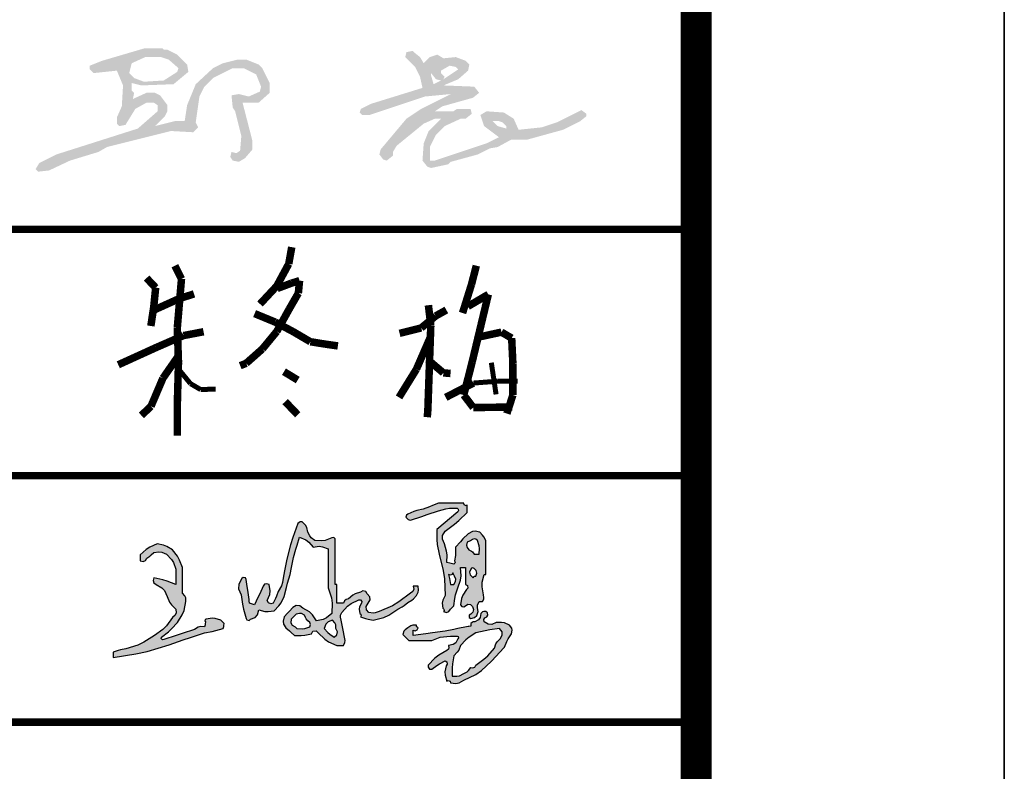
# Model space of a CAD drawing. Extents: x 180125 to 536525, y -127732 to -80678.
# Drawn here: x 533329 to 536525, y -125291 to -122851 of the extents above; entities that cross this region are included whole.
import ezdxf
from ezdxf.enums import TextEntityAlignment as Align

# ---------------------------------------------------------------- set-up
doc = ezdxf.new("R2010")
doc.units = 0
doc.header["$LTSCALE"] = 1000
doc.header["$MEASUREMENT"] = 0
doc.layers.get('0').update_dxf_attribs({"color": 4})
doc.layers.add('PUB_TITLE', color=4, linetype='Continuous')
doc.layers.add('图框', color=4, linetype='Continuous')
doc.layers.add('yichutu', color=7, linetype='Continuous', true_color=0xffffff, plot=False)
doc.styles.add('宋体', font='txt')

# ---------------------------------------------------------------- blocks, each defined once
blk = doc.blocks.new('JHWC-A2')
at = {"layer": 'PUB_TITLE'}
for points, const_width in [([(2500, 1000), (58400, 1000), (58400, 41000), (2500, 41000)], 100), ([(51900, 41000), (58400, 41000), (58400, 1000), (51900, 1000)], 49), ([(51900, 6600), (58400, 6600), (58400, 1000), (51900, 1000)], 24.5)]:
    blk.add_lwpolyline(points, close=True, dxfattribs=dict(at, const_width=const_width))
at = {"layer": 'PUB_TITLE', "const_width": 24.5}
for points in [[(58400, 4200), (51900, 4200)], [(58400, 3400), (51900, 3400)], [(58400, 2600), (51900, 2600)]]:
    blk.add_lwpolyline(points, dxfattribs=at)
at = {"layer": '图框'}
blk.add_lwpolyline([(0, 0), (59400, 0), (59400, 0), (59400, 42000), (0, 42000), (0, 0)], dxfattribs=at)
at = {"color": 2, "style": '宋体', "width": 0.8}
for tag, p in [('会签景观', (1300, 38299.6)), ('会签电气', (1300, 32963.3)), ('会签道路', (2100, 32963.3)), ('会签给排水', (1281.8, 28156.9)), ('会签暖通', (2081.8, 28156.9)), ('会签建筑', (1293.4, 22750.9)), ('会签结构', (2093.4, 22750.9))]:
    blk.add_attdef(tag, text='', height=300, rotation=90, dxfattribs=at).set_placement(p, align=Align.MIDDLE)
for tag, height, p in [('建设单位', 300, (56000, 16300)), ('工程名称', 300, (56000, 14900)), ('图号', 300, (57500, 11400)), ('图名', 350, (55150, 7716.1))]:
    blk.add_attdef(tag, text='', height=height, dxfattribs=at).set_placement(p, align=Align.MIDDLE_CENTER)
for tag, p in [('工程编号', (56000, 13800)), ('子项名称', (56000, 13000)), ('子项编号', (56000, 12200)), ('日期', (54500, 9800.1))]:
    blk.add_attdef(tag, text='', height=300, dxfattribs=at).set_placement(p, align=Align.MIDDLE)
at = {"layer": '图框', "color": 2, "style": '宋体', "width": 0.8}
for tag, p in [('项目负责人', (54900, 39800)), ('专业负责人', (54900, 39000)), ('设计', (54900, 38200)), ('专业', (54500, 11400)), ('阶段', (54500, 10600)), ('修改版次', (57500, 10600)), ('比例', (57500, 9800)), ('审定', (54900, 5400)), ('审核', (54900, 4600)), ('校对', (54900, 3800)), ('项目负责人', (54900, 3000)), ('专业负责人', (54900, 2200)), ('设计', (54900, 1400))]:
    blk.add_attdef(tag, text='', height=300, dxfattribs=at).set_placement(p, align=Align.MIDDLE)
blk = doc.blocks.new('A$C55056394')
at = {"color": 3}
for points, const_width in [([(350.2, 377.4), (344.2, 343.9)], 15), ([(116.4, 340.3), (129.6, 313.9)], 15), ([(344.2, 343.9), (320.2, 299.5)], 15), ([(719.5, 340.3), (709.9, 303.1)], 15), ([(59.7, 315.5), (77.9, 296.3)], 15), ([(129.6, 313.9), (121.2, 215.7)], 15), ([(350.2, 305.5), (365.8, 310.3)], 15), ([(365.8, 310.3), (363.4, 285.2)], 15), ([(77.9, 296.3), (74.1, 258)], 15), ([(320.2, 299.5), (286.7, 263.6)], 15), ([(321.4, 294.7), (350.2, 305.5)], 15), ([(709.9, 303.1), (691.9, 245.6)], 15), ([(76, 252.2), (124.9, 274.3)], 15), ([(124.9, 274.3), (154.7, 283.8)], 15), ([(363.4, 285.2), (345.4, 254)], 15), ([(702.7, 258.8), (743.5, 282.8)], 15), ([(743.5, 282.8), (711.1, 147.4)], 15), ([(74.1, 258), (68.3, 219.6)], 15), ([(345.4, 254), (320.2, 208.5)], 15), ([(623.6, 261.2), (628.4, 220.5)], 15), ([(638, 239.6), (659.5, 251.6)], 15), ([(275.9, 244.4), (316.6, 227.6)], 15), ([(609.2, 215.7), (638, 239.6)], 15), ([(121.2, 215.7), (123.6, 147.4)], 15), ([(316.6, 227.6), (352.6, 208.5)], 15), ([(566, 204.9), (609.2, 215.7)], 15), ([(628.4, 220.5), (622.4, 49.1)], 15), ([(78.9, 176.5), (133.6, 200.4)], 15), ([(133.6, 200.4), (173.8, 208.1)], 15), ([(320.2, 208.5), (291.5, 173.7)], 15), ([(352.6, 208.5), (387.4, 188.1)], 15), ([(627.2, 196.5), (599.6, 133)], 15), ([(725.5, 197.7), (769.8, 207.3)], 15), ([(769.8, 207.3), (790.2, 195.3)], 15), ([(790.2, 195.3), (792.6, 145)], 15), ([(3.1, 142), (78.9, 176.5)], 15), ([(291.5, 173.7), (259.1, 145)], 15), ([(387.4, 188.1), (417.3, 183.3)], 15), ([(417.3, 183.3), (442.5, 179.7)], 15), ([(124.8, 161.7), (92.4, 115)], 15), ([(622.4, 152.2), (653.5, 125.8)], 15), ([(123.6, 147.4), (121.2, 59.9)], 15), ([(259.1, 145), (247.1, 140.2)], 15), ([(599.6, 133), (564.8, 76.7)], 15), ([(711.1, 147.4), (694.3, 81.5)], 15), ([(749.5, 146.2), (759, 82.7)], 10), ([(792.6, 145), (792.6, 81.5)], 15), ([(92.4, 115), (68.5, 58.7)], 15), ([(126, 130.6), (147.6, 104.2)], 10), ([(334.6, 128.2), (362.2, 111.4)], 15), ([(653.5, 125.8), (667.9, 124.6)], 15), ([(147.6, 104.2), (168, 92.3)], 10), ([(658.3, 76.7), (713.5, 105.4)], 15), ([(713.5, 105.4), (761.4, 109)], 10), ([(761.4, 109), (802.2, 109)], 10), ([(168, 92.3), (197.9, 93.5)], 10), ([(694.3, 81.5), (713.5, 56.3)], 15), ([(792.6, 81.5), (780.6, 44.3)], 15), ([(68.5, 58.7), (49.3, 40.7)], 15), ([(121.2, 59.9), (121.2, 0)], 15), ([(337, 68.3), (362.2, 41.9)], 15), ([(713.5, 56.3), (791.4, 57.5)], 15), ([(622.4, 49.1), (621.2, 37.1)], 15)]:
    blk.add_lwpolyline(points, dxfattribs=dict(at, const_width=const_width))
blk = doc.blocks.new('124gfdsssss')
at = {"linetype": 'Continuous'}
h = blk.add_hatch(color=256, dxfattribs=at)
h.paths.add_polyline_path([(1015.3, 143.5), (1040.3, 143.5), (1055.3, 138.5), (1070.3, 123.5), (1070.3, 113.5), (1035.3, 123.5)], flags=16)
h.paths.add_polyline_path([(765.3, 328.5), (765.3, 338.5), (785.3, 313.5), (805.3, 308.5), (775.3, 293.5)], flags=16)
h.paths.add_polyline_path([(840.3, 368.5), (865.3, 363.5), (875.3, 353.5), (815.3, 313.5), (820.3, 323.5), (805.3, 338.5), (805.3, 348.5)], flags=16)
h.paths.add_polyline_path([(-394.7, 403.5), (-329.7, 403.5), (-299.7, 393.5), (-259.7, 358.5), (-264.7, 343.5), (-319.7, 308.5), (-399.7, 303.5), (-439.7, 318.5), (-459.7, 338.5), (-449.7, 378.5)], flags=16)
h.paths.add_polyline_path([(695.3, 423.5), (690.3, 428.5), (665.3, 423.5), (660.3, 403.5), (700.3, 363.5), (720.3, 323.5), (730.3, 278.5), (520.3, 213.5), (480.3, 193.5), (475.3, 178.5), (485.3, 168.5), (515.3, 168.5), (740.3, 243.5), (845.3, 253.5), (725.3, 193.5), (665.3, 153.5), (560.3, 28.5), (555.3, 8.5), (570.3, -11.5), (585.3, -16.5), (610.3, 3.5), (610.3, 18.5), (625.3, 43.5), (735.3, 133.5), (780.3, 153.5), (805.3, 153.5), (755.3, 103.5), (735.3, 53.5), (730.3, -16.5), (750.3, -41.5), (765.3, -46.5), (835.3, -31.5), (845.3, -21.5), (955.3, 8.5), (1005.3, 33.5), (1035.3, 38.5), (1090.3, 68.5), (1155.3, 68.5), (1300.3, 108.5), (1370.3, 143.5), (1395.3, 163.5), (1395.3, 173.5), (1375.3, 188.5), (1275.3, 138.5), (1215.3, 118.5), (1120.3, 108.5), (1100.3, 153.5), (1060.3, 178.5), (990.3, 183.5), (965.3, 168.5), (980.3, 123.5), (1040.3, 78.5), (990.3, 53.5), (780.3, -16.5), (760.3, -16.5), (760.3, 38.5), (785.3, 88.5), (820.3, 123.5), (885.3, 153.5), (905.3, 153.5), (930.3, 173.5), (925.3, 193.5), (870.3, 193.5), (855.3, 183.5), (780.3, 183.5), (810.3, 203.5), (935.3, 238.5), (960.3, 258.5), (940.3, 283.5), (815.3, 288.5), (875.3, 313.5), (915.3, 348.5), (920.3, 373.5), (905.3, 388.5), (865.3, 403.5), (815.3, 398.5), (790.3, 413.5), (760.3, 403.5), (735.3, 378.5), (720.3, 403.5)])
h.paths.add_polyline_path([(-319.7, 433.5), (-324.7, 438.5), (-399.7, 438.5), (-569.7, 388.5), (-619.7, 368.5), (-619.7, 353.5), (-604.7, 338.5), (-509.7, 348.5), (-484.7, 288.5), (-489.7, 203.5), (-509.7, 158.5), (-509.7, 133.5), (-499.7, 123.5), (-474.7, 128.5), (-434.7, 193.5), (-389.7, 218.5), (-359.7, 218.5), (-344.7, 208.5), (-344.7, 183.5), (-424.7, 113.5), (-754.7, 8.5), (-824.7, -26.5), (-839.7, -51.5), (-829.7, -61.5), (-784.7, -56.5), (-699.7, -16.5), (-584.7, 18.5), (-549.7, 38.5), (-289.7, 103.5), (-199.7, 98.5), (-179.7, 118.5), (-189.7, 138.5), (-174.7, 243.5), (-154.7, 283.5), (-119.7, 318.5), (-39.7, 358.5), (5.3, 358.5), (55.3, 333.5), (75.3, 283.5), (70.3, 263.5), (25.3, 243.5), (-14.7, 253.5), (-44.7, 248.5), (-39.7, 198.5), (-29.7, 183.5), (-4.7, 83.5), (-9.7, 23.5), (-24.7, 13.5), (-44.7, 18.5), (-49.7, -1.5), (-39.7, -16.5), (-14.7, -21.5), (10.3, -6.5), (40.3, 28.5), (40.3, 63.5), (0.3, 218.5), (65.3, 218.5), (110.3, 258.5), (110.3, 298.5), (80.3, 358.5), (65.3, 373.5), (15.3, 393.5), (-19.7, 393.5), (-79.7, 378.5), (-119.7, 358.5), (-189.7, 293.5), (-224.7, 208.5), (-234.7, 143.5), (-274.7, 143.5), (-354.7, 123.5), (-314.7, 163.5), (-304.7, 183.5), (-304.7, 208.5), (-334.7, 248.5), (-354.7, 258.5), (-389.7, 258.5), (-444.7, 233.5), (-439.7, 258.5), (-449.7, 268.5), (-449.7, 298.5), (-409.7, 288.5), (-279.7, 293.5), (-219.7, 343.5), (-224.7, 373.5), (-264.7, 413.5), (-304.7, 433.5)])
blk = doc.blocks.new('FADHHDF567')
h = blk.add_hatch(color=256)
h.dxf.hatch_style = 1
h.paths.add_polyline_path([(-437, -2020.5), (-437, -1987.5), (-437, -1971), (-437, -1938), (-447, -1913.3), (-453.8, -1901.3), (-470, -1880.2), (-488.3, -1869.4), (-498.8, -1865.3), (-519.6, -1861), (-543.5, -1871.7), (-555, -1879.2), (-574.6, -1896.7), (-574.6, -1904.4), (-574.6, -1908.3), (-574.6, -1916), (-565.4, -1918.3), (-557.9, -1915.4), (-552.6, -1907.7), (-543.3, -1900.6), (-538.9, -1896.7), (-530.6, -1888.5), (-514, -1886.7), (-504.8, -1887.9), (-489.3, -1894), (-473.6, -1911.1), (-467.1, -1921.7), (-459, -1943.5), (-459, -1963.3), (-459, -1973.2), (-459, -1993), (-487.1, -1982.4), (-501.5, -1978), (-530.6, -1971), (-532.9, -1980.1), (-530, -1987.6), (-522.3, -1993), (-503.9, -2003.1), (-495.3, -2012.4), (-486.6, -2031.5), (-479.5, -2050), (-473.5, -2059.1), (-459, -2072.7), (-458.2, -2084.6), (-461.3, -2092.3), (-470, -2100.2), (-489.4, -2126.6), (-501.5, -2138.6), (-527.8, -2158), (-562.5, -2180.5), (-581.9, -2189.6), (-621.3, -2202), (-638.1, -2205.1), (-646.5, -2207.4), (-662.6, -2213), (-662.6, -2219.6), (-662.6, -2222.9), (-662.6, -2229.5), (-589, -2218.3), (-552.3, -2210), (-481, -2188.3), (-434.8, -2172.8), (-411.7, -2165.1), (-365.5, -2149.7), (-341.2, -2145), (-329, -2142.2), (-305, -2136), (-303.6, -2129.4), (-303.1, -2126.1), (-302.3, -2119.5), (-306.7, -2115.1), (-308.9, -2112.9), (-313.3, -2108.5), (-331.3, -2103.2), (-341.6, -2102.6), (-360, -2105.7), (-363.4, -2106.6), (-365, -2111.3), (-362.8, -2114), (-363.6, -2120.6), (-364.1, -2123.9), (-365.5, -2130.5), (-379.1, -2129.5), (-387, -2131.5), (-398.5, -2138.7), (-438.1, -2151.9), (-457.9, -2158.5), (-497.6, -2171.7), (-502.2, -2172.4), (-506.5, -2168.1), (-505.8, -2163.5), (-483.3, -2146.7), (-472.7, -2137.2), (-453.5, -2116.7), (-438.2, -2091.4), (-432.4, -2076.9), (-426, -2048), (-426.9, -2036.2), (-429.5, -2029.6)])
h.paths.add_polyline_path([(-157.8, -2052.5), (-162, -2045.2), (-154, -2025.8), (-152.7, -2013.6), (-156.5, -1993), (-164.1, -1990.3), (-170.7, -1992.2), (-175.8, -1998.5), (-186.8, -2022.7), (-192.3, -2034.8), (-203.3, -2059), (-209.9, -2056.8), (-213.2, -2055.7), (-219.8, -2053.5), (-220.9, -2045.8), (-221.4, -2041.9), (-222.5, -2034.2), (-225.8, -2011.1), (-227.5, -1999.6), (-230.8, -1976.5), (-233.3, -1971.4), (-240.3, -1970), (-244.5, -1973.7), (-254.5, -1992.1), (-255.2, -2006.6), (-247.3, -2026), (-242.5, -2057.1), (-239.2, -2072.6), (-230.8, -2103), (-228.2, -2108), (-221.3, -2109.4), (-217, -2105.7), (-201.9, -2099.5), (-194.3, -2091.1), (-189.5, -2075.5), (-170.3, -2080.4), (-159.6, -2081), (-140, -2078.2), (-124.2, -2061.7), (-117.3, -2051.9), (-107, -2031.5), (-100.2, -2002.6), (-96.3, -1988.3), (-87.7, -1960), (-83.3, -1938), (-81.1, -1927), (-76.7, -1905), (-69.1, -1878.5), (-65.3, -1865.3), (-57.5, -1839), (-37.3, -1847.6), (-27.4, -1854.9), (-13.5, -1872), (6.2, -1868.8), (17.5, -1870.1), (36, -1877.5), (36, -1928.1), (36, -1953.4), (36, -2004), (46.3, -2035.6), (48.6, -2053.2), (47, -2086.5), (30.4, -2101.1), (19.2, -2106.7), (-2.5, -2111.2), (-15.7, -2091), (-25.5, -2081.8), (-46.5, -2070), (-56.9, -2061.8), (-67.9, -2060.9), (-79.5, -2067.2), (-90.5, -2079.3), (-96, -2085.4), (-107, -2097.5), (-110.9, -2111.4), (-109.4, -2121.1), (-101.5, -2133.2), (-90.5, -2143.1), (-85, -2148.1), (-74, -2158), (-51.9, -2158.4), (-40.6, -2157.3), (-19, -2152.5), (-14.6, -2144.8), (-3.2, -2143.4), (3, -2149.7), (24.2, -2170), (36.9, -2178.7), (63.5, -2191), (72.3, -2191), (76.7, -2191), (85.5, -2191), (89.7, -2180.7), (90.3, -2174.4), (88.3, -2163.5), (83.9, -2141.5), (81.7, -2130.5), (77.3, -2108.5), (75.1, -2098.8), (75.8, -2092.8), (80, -2083.7), (98.4, -2063.3), (110.2, -2054.4), (135, -2042.5), (140.5, -2042.4), (144.9, -2048.2), (143.3, -2053.5), (137, -2065.3), (135.7, -2073.3), (137.8, -2086.5), (141.3, -2089.4), (142.3, -2093.3), (140.5, -2097.5), (156.8, -2102.7), (165.1, -2104.9), (181.8, -2108.5), (215.8, -2100.2), (232.7, -2092.6), (261.6, -2072.7), (275.7, -2065.6), (282.5, -2061), (294.6, -2050.7), (307, -2044.1), (312.8, -2039.4), (322.1, -2028.7), (327.1, -2017.5), (328.3, -2010.8), (327.6, -1998.5), (321, -1998.5), (317.7, -1998.5), (311.1, -1998.5), (313.4, -2007.6), (310.5, -2015.1), (302.8, -2020.5), (265.3, -2049.3), (244.3, -2061.8), (201, -2081), (188.5, -2085.2), (181.1, -2085.8), (168, -2083.7), (160, -2074.6), (159.1, -2063.9), (165.3, -2053.5), (171.4, -2043), (170.5, -2032.4), (162.5, -2023.2), (157.7, -2015.6), (148.4, -2013.3), (140.5, -2017.7), (123.5, -2022.8), (115.1, -2027.7), (102, -2039.7), (93.7, -2041.8), (89, -2045.6), (85.5, -2053.5), (76.7, -2053.5), (72.3, -2053.5), (63.5, -2053.5), (63.5, -2029.3), (63.5, -2017.2), (63.5, -1993), (61.3, -1993), (60.2, -1993), (58, -1993), (58, -1933.6), (58, -1903.9), (58, -1844.5), (55, -1841.1), (51.3, -1840.1), (47, -1841.7), (26.2, -1849.5), (14.2, -1851.3), (-8, -1850), (-19.3, -1841.5), (-24.2, -1835.3), (-30, -1822.4), (-33.4, -1807.6), (-38, -1799.8), (-49.2, -1789.4), (-55.2, -1789.8), (-58.4, -1791.1), (-63, -1794.9), (-79.4, -1840.5), (-86.6, -1863.7), (-98.7, -1910.5), (-103.1, -1932.5), (-105.3, -1943.5), (-109.7, -1965.5), (-112.7, -1986.1), (-116.2, -1996.7), (-126.3, -2015), (-131.9, -2030.8), (-135.2, -2038.5), (-142.8, -2053.5), (-150.9, -2055.4)])
h.paths.add_polyline_path([(-85, -2105.7), (-78.4, -2099.1), (-75.1, -2095.8), (-68.5, -2089.2), (-57.7, -2086.8), (-51.1, -2087.4), (-41, -2092), (-38.1, -2100.4), (-35.7, -2104.5), (-30, -2111.2), (-23.7, -2116.3), (-21.8, -2122.9), (-24.5, -2130.5), (-40.3, -2135.6), (-49.1, -2136.8), (-65.7, -2136), (-67.9, -2133.8), (-69, -2132.7), (-71.2, -2130.5), (-81.3, -2125.3), (-85.9, -2117)], flags=16)
h.paths.add_polyline_path([(27.6, -2121.4), (35.2, -2113.9), (49.8, -2108.5), (57.3, -2117.7), (59.9, -2124.2), (60.8, -2136), (65.4, -2146.2), (63.5, -2155.9), (55.3, -2163.5), (40.8, -2154.2), (34, -2148.5), (22.3, -2136)], flags=16)
h.paths.add_polyline_path([(547.6, -1894), (547.6, -1850), (540.6, -1838.5), (536.7, -1833), (528.3, -1822.4), (513, -1819.7), (503.8, -1821), (489.8, -1827.9), (472.8, -1845), (464.5, -1853.9), (448.6, -1872), (449.3, -1889.6), (448.8, -1898.6), (445.8, -1916), (447.4, -1920.2), (446.5, -1923.9), (443.1, -1927), (434.3, -1924.8), (429.9, -1923.7), (421.1, -1921.5), (421.7, -1897), (420, -1884.3), (412.8, -1861), (406.3, -1845.8), (407.1, -1833.9), (415.6, -1819.7), (445.6, -1797.3), (460, -1785.1), (487.1, -1759.2), (487.1, -1749.3), (487.1, -1744.3), (487.1, -1734.4), (482.9, -1737), (476.6, -1733.8), (476.1, -1728.9), (443.1, -1728.9), (426.6, -1728.9), (393.6, -1728.9), (373.8, -1736.7), (363.9, -1740.6), (344.1, -1748.2), (323.6, -1752.1), (313.3, -1755.5), (294.6, -1764.7), (289.5, -1767.2), (288.1, -1774.2), (291.8, -1778.4), (295.4, -1781.8), (298, -1783.1), (302.8, -1783.9), (339.1, -1771.8), (357.3, -1765.8), (393.6, -1753.7), (417.1, -1747.1), (429.7, -1745.4), (454.1, -1745.4), (457.5, -1748.5), (458.4, -1752.2), (456.8, -1756.4), (429.4, -1779.6), (415.7, -1791.2), (388.1, -1814.2), (388, -1846.3), (389.7, -1862.6), (396.3, -1894), (408.8, -1947), (412.7, -1974.3), (415.6, -2028.7), (407.5, -2043.5), (405.6, -2053.2), (407.3, -2070), (410.8, -2072.9), (411.8, -2076.8), (410.1, -2081), (419.2, -2083.3), (426.7, -2080.5), (432.1, -2072.7), (436.5, -2068.3), (438.7, -2066.1), (443.1, -2061.7), (446.1, -2038.2), (448.9, -2026.4), (456.8, -2004), (465.5, -1978.8), (467.3, -1964.5), (465.1, -1938), (471.7, -1938), (475, -1938), (481.6, -1938), (481.6, -1960), (481.6, -1971), (481.6, -1993), (487.7, -1995.6), (489.3, -2005), (484.3, -2009.5), (472.4, -2027.1), (468.2, -2038), (465.1, -2059), (469, -2064.4), (476.1, -2065.6), (481.6, -2061.7), (488.8, -2056.6), (497.9, -2057.7), (503.6, -2064.5), (507.2, -2074), (505.4, -2082.2), (498.1, -2089.2), (493.5, -2092.2), (493.5, -2100), (498.1, -2103), (510.9, -2099.5), (517.8, -2093.3), (522.8, -2081), (519.7, -2068.1), (520.4, -2060.2), (525.6, -2048), (530, -2048), (532.2, -2048), (536.6, -2048), (540.4, -2040), (541.1, -2034.7), (539.3, -2026), (535.2, -1999.9), (535.8, -1985.6), (542.1, -1960), (544.3, -1960), (545.4, -1960), (547.6, -1960), (547.6, -1916)])
h.paths.add_polyline_path([(503.8, -1887.2), (500.2, -1884.2), (492.6, -1880.2), (486.2, -1872.3), (484.6, -1865.3), (487.1, -1855.5), (493.9, -1852.6), (497.2, -1851), (503.6, -1847.2), (509.7, -1844.5), (515.2, -1845.4), (520.1, -1850), (525.4, -1866.9), (526.6, -1876.2), (525.6, -1894), (519, -1894), (515.7, -1894), (509.1, -1894)], flags=16)
h.paths.add_polyline_path([(501.1, -1940.1), (504.8, -1939.2), (509.1, -1940.7), (516.4, -1947.8), (518.2, -1956), (514.6, -1965.5), (510.7, -1966), (508.3, -1967.5), (506.3, -1971), (496.3, -1961.2), (494.5, -1952.9), (498.1, -1943.5)], flags=16)
h.paths.add_polyline_path([(440.3, -1954.5), (442.5, -1958.9), (443.6, -1961.1), (445.8, -1965.5), (449.4, -1975.9), (448.7, -1983.4), (443.1, -1993), (438.7, -1993), (436.5, -1993), (432.1, -1993), (429.9, -1979.8), (428.8, -1973.2), (426.6, -1960), (432.1, -1962.1), (437.8, -1959.8)], flags=16)
h.paths.add_polyline_path([(624.6, -2125), (608.3, -2117.6), (598.5, -2115.8), (580.6, -2116.7), (566.4, -2122.7), (555.3, -2121.9), (542.1, -2114), (540.8, -2106.7), (543.8, -2100.8), (550.3, -2097.5), (554.2, -2092), (553, -2084.9), (547.6, -2081), (540.7, -2080.2), (536.2, -2081.7), (531.1, -2086.5), (528.8, -2099.7), (523.5, -2107.3), (511.8, -2114), (505.9, -2114.4), (502.6, -2115.7), (498.1, -2119.5), (498.1, -2122.8), (498.1, -2124.4), (498.1, -2127.7), (492.6, -2128.8), (489.8, -2129.4), (484.3, -2130.5), (456.8, -2136), (443.1, -2138.7), (415.6, -2144.2), (373.8, -2150), (352.9, -2152.7), (311.1, -2158), (311.1, -2151.4), (311.1, -2148.1), (311.1, -2141.5), (318.3, -2142.8), (324.2, -2139.8), (327.6, -2133.2), (324.1, -2131.2), (322.6, -2128.9), (322.1, -2125), (310.6, -2124.6), (304, -2126.6), (294.6, -2133.2), (285.5, -2139.5), (281.6, -2144.8), (278.1, -2155.2), (285.8, -2162.9), (289.6, -2166.8), (297.3, -2174.5), (327, -2174.5), (341.9, -2174.5), (371.6, -2174.5), (382.6, -2170.1), (388.1, -2167.9), (399.1, -2163.5), (421, -2161.4), (432.1, -2160.9), (454.1, -2160.7), (457.5, -2161.6), (459, -2166.3), (456.8, -2169), (449.5, -2182), (441.2, -2188), (426.6, -2191), (427.4, -2197.9), (425.9, -2202.4), (421.1, -2207.5), (394.4, -2222.4), (381.8, -2232.2), (360.6, -2254.3), (359.9, -2261.3), (364.6, -2267.2), (371.6, -2268), (388.3, -2255.7), (397.2, -2250.1), (415.6, -2240.5), (421, -2244.4), (422.2, -2251.5), (418.3, -2257), (414.1, -2276.4), (414.8, -2287.7), (421.1, -2306.5), (425.3, -2304), (431.6, -2307.1), (432.1, -2312), (449.8, -2314.3), (460.4, -2312.3), (476.1, -2303.8), (514.5, -2285), (532.8, -2272.4), (564.1, -2243.3), (581.6, -2224.5), (590.4, -2215.1), (608.1, -2196.5), (615, -2178.1), (619.5, -2169.1), (630.1, -2152.5), (632.7, -2141.6), (631.2, -2134.1)])
h.paths.add_polyline_path([(545.1, -2142.9), (560.6, -2140.1), (591.6, -2136), (599.9, -2146.4), (600.8, -2157.4), (594.3, -2169), (584, -2178.9), (579.7, -2185.7), (575.1, -2199.3), (553.7, -2224), (541.2, -2235.3), (514.6, -2254.3), (511.2, -2260.8), (505.4, -2263.8), (498.1, -2262.5), (491.1, -2271.9), (486.3, -2276.1), (476.1, -2281.8), (462, -2288.9), (453.3, -2290.7), (437.6, -2290), (437.5, -2263.5), (438.6, -2250.1), (443.1, -2224), (454.4, -2212.9), (459.2, -2205.7), (465.1, -2191), (482.5, -2172), (492.7, -2163.4), (514.6, -2149.7)], flags=16)
for p, q in [((313.3, -1755.5), (294.6, -1764.7)), ((323.6, -1752.1), (313.3, -1755.5)), ((344.1, -1748.2), (323.6, -1752.1)), ((363.9, -1740.6), (344.1, -1748.2)), ((357.3, -1765.8), (393.6, -1753.7)), ((373.8, -1736.7), (363.9, -1740.6)), ((393.6, -1728.9), (373.8, -1736.7)), ((426.6, -1728.9), (393.6, -1728.9)), ((393.6, -1753.7), (417.1, -1747.1)), ((417.1, -1747.1), (429.7, -1745.4)), ((443.1, -1728.9), (426.6, -1728.9)), ((456.8, -1756.4), (429.4, -1779.6)), ((429.7, -1745.4), (454.1, -1745.4)), ((476.1, -1728.9), (443.1, -1728.9)), ((454.1, -1745.4), (457.5, -1748.5)), ((458.4, -1752.2), (456.8, -1756.4)), ((457.5, -1748.5), (458.4, -1752.2)), ((476.6, -1733.8), (476.1, -1728.9)), ((482.9, -1737), (476.6, -1733.8)), ((487.1, -1734.4), (482.9, -1737)), ((487.1, -1744.3), (487.1, -1734.4)), ((487.1, -1749.3), (487.1, -1744.3)), ((487.1, -1759.2), (487.1, -1749.3)), ((-49.2, -1789.4), (-55.2, -1789.8)), ((-38, -1799.8), (-49.2, -1789.4)), ((289.5, -1767.2), (288.1, -1774.2)), ((288.1, -1774.2), (291.8, -1778.4)), ((294.6, -1764.7), (289.5, -1767.2)), ((291.8, -1778.4), (295.4, -1781.8)), ((295.4, -1781.8), (298, -1783.1)), ((298, -1783.1), (302.8, -1783.9)), ((302.8, -1783.9), (339.1, -1771.8)), ((339.1, -1771.8), (357.3, -1765.8)), ((429.4, -1779.6), (415.7, -1791.2)), ((445.6, -1797.3), (460, -1785.1)), ((460, -1785.1), (487.1, -1759.2)), ((-63, -1794.9), (-79.4, -1840.5)), ((-58.4, -1791.1), (-63, -1794.9)), ((-55.2, -1789.8), (-58.4, -1791.1)), ((-33.4, -1807.6), (-38, -1799.8)), ((-30, -1822.4), (-33.4, -1807.6)), ((388.1, -1814.2), (388, -1846.3)), ((415.7, -1791.2), (388.1, -1814.2)), ((407.1, -1833.9), (415.6, -1819.7)), ((415.6, -1819.7), (445.6, -1797.3)), ((503.8, -1821), (489.8, -1827.9)), ((513, -1819.7), (503.8, -1821)), ((528.3, -1822.4), (513, -1819.7)), ((-79.4, -1840.5), (-86.6, -1863.7)), ((-65.3, -1865.3), (-57.5, -1839)), ((-57.5, -1839), (-37.3, -1847.6)), ((-37.3, -1847.6), (-27.4, -1854.9)), ((-24.2, -1835.3), (-30, -1822.4)), ((-19.3, -1841.5), (-24.2, -1835.3)), ((-8, -1850), (-19.3, -1841.5)), ((14.2, -1851.3), (-8, -1850)), ((26.2, -1849.5), (14.2, -1851.3)), ((47, -1841.7), (26.2, -1849.5)), ((51.3, -1840.1), (47, -1841.7)), ((55, -1841.1), (51.3, -1840.1)), ((58, -1844.5), (55, -1841.1)), ((58, -1903.9), (58, -1844.5)), ((388, -1846.3), (389.7, -1862.6)), ((406.3, -1845.8), (407.1, -1833.9)), ((412.8, -1861), (406.3, -1845.8)), ((472.8, -1845), (464.5, -1853.9)), ((489.8, -1827.9), (472.8, -1845)), ((493.9, -1852.6), (487.1, -1855.5)), ((497.2, -1851), (493.9, -1852.6)), ((503.6, -1847.2), (497.2, -1851)), ((509.7, -1844.5), (503.6, -1847.2)), ((515.2, -1845.4), (509.7, -1844.5)), ((520.1, -1850), (515.2, -1845.4)), ((525.4, -1866.9), (520.1, -1850)), ((536.7, -1833), (528.3, -1822.4)), ((540.6, -1838.5), (536.7, -1833)), ((547.6, -1850), (540.6, -1838.5)), ((547.6, -1894), (547.6, -1850)), ((-555, -1879.2), (-574.6, -1896.7)), ((-543.5, -1871.7), (-555, -1879.2)), ((-519.6, -1861), (-543.5, -1871.7)), ((-498.8, -1865.3), (-519.6, -1861)), ((-488.3, -1869.4), (-498.8, -1865.3)), ((-470, -1880.2), (-488.3, -1869.4)), ((-453.8, -1901.3), (-470, -1880.2)), ((-86.6, -1863.7), (-98.7, -1910.5)), ((-76.7, -1905), (-69.1, -1878.5)), ((-69.1, -1878.5), (-65.3, -1865.3)), ((-27.4, -1854.9), (-13.5, -1872)), ((-13.5, -1872), (6.2, -1868.8)), ((6.2, -1868.8), (17.5, -1870.1)), ((17.5, -1870.1), (36, -1877.5)), ((36, -1877.5), (36, -1928.1)), ((389.7, -1862.6), (396.3, -1894)), ((420, -1884.3), (412.8, -1861)), ((421.7, -1897), (420, -1884.3)), ((464.5, -1853.9), (448.6, -1872)), ((448.6, -1872), (449.3, -1889.6)), ((487.1, -1855.5), (484.6, -1865.3)), ((484.6, -1865.3), (486.2, -1872.3)), ((486.2, -1872.3), (492.6, -1880.2)), ((492.6, -1880.2), (500.2, -1884.2)), ((500.2, -1884.2), (503.8, -1887.2)), ((526.6, -1876.2), (525.4, -1866.9)), ((525.6, -1894), (526.6, -1876.2)), ((-574.6, -1896.7), (-574.6, -1904.4)), ((-574.6, -1904.4), (-574.6, -1908.3)), ((-574.6, -1908.3), (-574.6, -1916)), ((-574.6, -1916), (-565.4, -1918.3)), ((-565.4, -1918.3), (-557.9, -1915.4)), ((-557.9, -1915.4), (-552.6, -1907.7)), ((-552.6, -1907.7), (-543.3, -1900.6)), ((-543.3, -1900.6), (-538.9, -1896.7)), ((-538.9, -1896.7), (-530.6, -1888.5)), ((-530.6, -1888.5), (-514, -1886.7)), ((-514, -1886.7), (-504.8, -1887.9)), ((-504.8, -1887.9), (-489.3, -1894)), ((-489.3, -1894), (-473.6, -1911.1)), ((-473.6, -1911.1), (-467.1, -1921.7)), ((-447, -1913.3), (-453.8, -1901.3)), ((-437, -1938), (-447, -1913.3)), ((-98.7, -1910.5), (-103.1, -1932.5)), ((-81.1, -1927), (-76.7, -1905)), ((58, -1933.6), (58, -1903.9)), ((396.3, -1894), (408.8, -1947)), ((421.1, -1921.5), (421.7, -1897)), ((448.8, -1898.6), (445.8, -1916)), ((445.8, -1916), (447.4, -1920.2)), ((449.3, -1889.6), (448.8, -1898.6)), ((503.8, -1887.2), (509.1, -1894)), ((509.1, -1894), (515.7, -1894)), ((515.7, -1894), (519, -1894)), ((519, -1894), (525.6, -1894)), ((547.6, -1916), (547.6, -1894)), ((547.6, -1960), (547.6, -1916)), ((-467.1, -1921.7), (-459, -1943.5)), ((-459, -1943.5), (-459, -1963.3)), ((-437, -1971), (-437, -1938)), ((-105.3, -1943.5), (-109.7, -1965.5)), ((-103.1, -1932.5), (-105.3, -1943.5)), ((-87.7, -1960), (-83.3, -1938)), ((-83.3, -1938), (-81.1, -1927)), ((36, -1928.1), (36, -1953.4)), ((58, -1993), (58, -1933.6)), ((408.8, -1947), (412.7, -1974.3)), ((429.9, -1923.7), (421.1, -1921.5)), ((434.3, -1924.8), (429.9, -1923.7)), ((443.1, -1927), (434.3, -1924.8)), ((446.5, -1923.9), (443.1, -1927)), ((447.4, -1920.2), (446.5, -1923.9)), ((467.3, -1964.5), (465.1, -1938)), ((465.1, -1938), (471.7, -1938)), ((471.7, -1938), (475, -1938)), ((475, -1938), (481.6, -1938)), ((481.6, -1938), (481.6, -1960)), ((498.1, -1943.5), (494.5, -1952.9)), ((501.1, -1940.1), (498.1, -1943.5)), ((504.8, -1939.2), (501.1, -1940.1)), ((509.1, -1940.7), (504.8, -1939.2)), ((516.4, -1947.8), (509.1, -1940.7)), ((518.2, -1956), (516.4, -1947.8)), ((-530.6, -1971), (-532.9, -1980.1)), ((-532.9, -1980.1), (-530, -1987.6)), ((-501.5, -1978), (-530.6, -1971)), ((-487.1, -1982.4), (-501.5, -1978)), ((-459, -1963.3), (-459, -1973.2)), ((-459, -1973.2), (-459, -1993)), ((-437, -1987.5), (-437, -1971)), ((-244.5, -1973.7), (-254.5, -1992.1)), ((-240.3, -1970), (-244.5, -1973.7)), ((-233.3, -1971.4), (-240.3, -1970)), ((-230.8, -1976.5), (-233.3, -1971.4)), ((-227.5, -1999.6), (-230.8, -1976.5)), ((-109.7, -1965.5), (-112.7, -1986.1)), ((-96.3, -1988.3), (-87.7, -1960)), ((36, -1953.4), (36, -2004)), ((412.7, -1974.3), (415.6, -2028.7)), ((432.1, -1962.1), (426.6, -1960)), ((426.6, -1960), (428.8, -1973.2)), ((428.8, -1973.2), (429.9, -1979.8)), ((429.9, -1979.8), (432.1, -1993)), ((437.8, -1959.8), (432.1, -1962.1)), ((440.3, -1954.5), (437.8, -1959.8)), ((442.5, -1958.9), (440.3, -1954.5)), ((443.6, -1961.1), (442.5, -1958.9)), ((445.8, -1965.5), (443.6, -1961.1)), ((449.4, -1975.9), (445.8, -1965.5)), ((448.7, -1983.4), (449.4, -1975.9)), ((456.8, -2004), (465.5, -1978.8)), ((465.5, -1978.8), (467.3, -1964.5)), ((481.6, -1960), (481.6, -1971)), ((481.6, -1971), (481.6, -1993)), ((494.5, -1952.9), (496.3, -1961.2)), ((496.3, -1961.2), (506.3, -1971)), ((506.3, -1971), (508.3, -1967.5)), ((508.3, -1967.5), (510.7, -1966)), ((510.7, -1966), (514.6, -1965.5)), ((514.6, -1965.5), (518.2, -1956)), ((535.8, -1985.6), (542.1, -1960)), ((542.1, -1960), (544.3, -1960)), ((544.3, -1960), (545.4, -1960)), ((545.4, -1960), (547.6, -1960)), ((-530, -1987.6), (-522.3, -1993)), ((-522.3, -1993), (-503.9, -2003.1)), ((-503.9, -2003.1), (-495.3, -2012.4)), ((-495.3, -2012.4), (-486.6, -2031.5)), ((-459, -1993), (-487.1, -1982.4)), ((-437, -2020.5), (-437, -1987.5)), ((-254.5, -1992.1), (-255.2, -2006.6)), ((-255.2, -2006.6), (-247.3, -2026)), ((-225.8, -2011.1), (-227.5, -1999.6)), ((-222.5, -2034.2), (-225.8, -2011.1)), ((-175.8, -1998.5), (-186.8, -2022.7)), ((-170.7, -1992.2), (-175.8, -1998.5)), ((-164.1, -1990.3), (-170.7, -1992.2)), ((-156.5, -1993), (-164.1, -1990.3)), ((-152.7, -2013.6), (-156.5, -1993)), ((-116.2, -1996.7), (-126.3, -2015)), ((-112.7, -1986.1), (-116.2, -1996.7)), ((-107, -2031.5), (-100.2, -2002.6)), ((-100.2, -2002.6), (-96.3, -1988.3)), ((36, -2004), (46.3, -2035.6)), ((60.2, -1993), (58, -1993)), ((61.3, -1993), (60.2, -1993)), ((63.5, -1993), (61.3, -1993)), ((63.5, -2017.2), (63.5, -1993)), ((148.4, -2013.3), (140.5, -2017.7)), ((157.7, -2015.6), (148.4, -2013.3)), ((313.4, -2007.6), (310.5, -2015.1)), ((317.7, -1998.5), (311.1, -1998.5)), ((311.1, -1998.5), (313.4, -2007.6)), ((321, -1998.5), (317.7, -1998.5)), ((327.6, -1998.5), (321, -1998.5)), ((327.1, -2017.5), (328.3, -2010.8)), ((328.3, -2010.8), (327.6, -1998.5)), ((432.1, -1993), (436.5, -1993)), ((436.5, -1993), (438.7, -1993)), ((438.7, -1993), (443.1, -1993)), ((443.1, -1993), (448.7, -1983.4)), ((448.9, -2026.4), (456.8, -2004)), ((484.3, -2009.5), (472.4, -2027.1)), ((481.6, -1993), (487.7, -1995.6)), ((489.3, -2005), (484.3, -2009.5)), ((487.7, -1995.6), (489.3, -2005)), ((535.2, -1999.9), (535.8, -1985.6)), ((539.3, -2026), (535.2, -1999.9)), ((-486.6, -2031.5), (-479.5, -2050)), ((-429.5, -2029.6), (-437, -2020.5)), ((-426.9, -2036.2), (-429.5, -2029.6)), ((-426, -2048), (-426.9, -2036.2)), ((-247.3, -2026), (-242.5, -2057.1)), ((-221.4, -2041.9), (-222.5, -2034.2)), ((-220.9, -2045.8), (-221.4, -2041.9)), ((-192.3, -2034.8), (-203.3, -2059)), ((-186.8, -2022.7), (-192.3, -2034.8)), ((-162, -2045.2), (-154, -2025.8)), ((-157.8, -2052.5), (-162, -2045.2)), ((-154, -2025.8), (-152.7, -2013.6)), ((-135.2, -2038.5), (-142.8, -2053.5)), ((-131.9, -2030.8), (-135.2, -2038.5)), ((-126.3, -2015), (-131.9, -2030.8)), ((-117.3, -2051.9), (-107, -2031.5)), ((46.3, -2035.6), (48.6, -2053.2)), ((63.5, -2029.3), (63.5, -2017.2)), ((63.5, -2053.5), (63.5, -2029.3)), ((93.7, -2041.8), (89, -2045.6)), ((102, -2039.7), (93.7, -2041.8)), ((115.1, -2027.7), (102, -2039.7)), ((110.2, -2054.4), (135, -2042.5)), ((123.5, -2022.8), (115.1, -2027.7)), ((140.5, -2017.7), (123.5, -2022.8)), ((135, -2042.5), (140.5, -2042.4)), ((140.5, -2042.4), (144.9, -2048.2)), ((162.5, -2023.2), (157.7, -2015.6)), ((170.5, -2032.4), (162.5, -2023.2)), ((165.3, -2053.5), (171.4, -2043)), ((171.4, -2043), (170.5, -2032.4)), ((302.8, -2020.5), (265.3, -2049.3)), ((294.6, -2050.7), (307, -2044.1)), ((310.5, -2015.1), (302.8, -2020.5)), ((307, -2044.1), (312.8, -2039.4)), ((312.8, -2039.4), (322.1, -2028.7)), ((322.1, -2028.7), (327.1, -2017.5)), ((407.5, -2043.5), (405.6, -2053.2)), ((415.6, -2028.7), (407.5, -2043.5)), ((443.1, -2061.7), (446.1, -2038.2)), ((446.1, -2038.2), (448.9, -2026.4)), ((468.2, -2038), (465.1, -2059)), ((472.4, -2027.1), (468.2, -2038)), ((536.6, -2048), (540.4, -2040)), ((541.1, -2034.7), (539.3, -2026)), ((540.4, -2040), (541.1, -2034.7)), ((-479.5, -2050), (-473.5, -2059.1)), ((-473.5, -2059.1), (-459, -2072.7)), ((-459, -2072.7), (-458.2, -2084.6)), ((-438.2, -2091.4), (-432.4, -2076.9)), ((-432.4, -2076.9), (-426, -2048)), ((-242.5, -2057.1), (-239.2, -2072.6)), ((-239.2, -2072.6), (-230.8, -2103)), ((-219.8, -2053.5), (-220.9, -2045.8)), ((-213.2, -2055.7), (-219.8, -2053.5)), ((-209.9, -2056.8), (-213.2, -2055.7)), ((-203.3, -2059), (-209.9, -2056.8)), ((-194.3, -2091.1), (-189.5, -2075.5)), ((-189.5, -2075.5), (-170.3, -2080.4)), ((-150.9, -2055.4), (-157.8, -2052.5)), ((-142.8, -2053.5), (-150.9, -2055.4)), ((-140, -2078.2), (-124.2, -2061.7)), ((-124.2, -2061.7), (-117.3, -2051.9)), ((-79.5, -2067.2), (-90.5, -2079.3)), ((-67.9, -2060.9), (-79.5, -2067.2)), ((-56.9, -2061.8), (-67.9, -2060.9)), ((-46.5, -2070), (-56.9, -2061.8)), ((-25.5, -2081.8), (-46.5, -2070)), ((48.6, -2053.2), (47, -2086.5)), ((72.3, -2053.5), (63.5, -2053.5)), ((76.7, -2053.5), (72.3, -2053.5)), ((85.5, -2053.5), (76.7, -2053.5)), ((80, -2083.7), (98.4, -2063.3)), ((89, -2045.6), (85.5, -2053.5)), ((98.4, -2063.3), (110.2, -2054.4)), ((137, -2065.3), (135.7, -2073.3)), ((135.7, -2073.3), (137.8, -2086.5)), ((143.3, -2053.5), (137, -2065.3)), ((144.9, -2048.2), (143.3, -2053.5)), ((159.1, -2063.9), (165.3, -2053.5)), ((160, -2074.6), (159.1, -2063.9)), ((168, -2083.7), (160, -2074.6)), ((244.3, -2061.8), (201, -2081)), ((232.7, -2092.6), (261.6, -2072.7)), ((265.3, -2049.3), (244.3, -2061.8)), ((261.6, -2072.7), (275.7, -2065.6)), ((275.7, -2065.6), (282.5, -2061)), ((282.5, -2061), (294.6, -2050.7)), ((405.6, -2053.2), (407.3, -2070)), ((407.3, -2070), (410.8, -2072.9)), ((411.8, -2076.8), (410.1, -2081)), ((410.8, -2072.9), (411.8, -2076.8)), ((426.7, -2080.5), (432.1, -2072.7)), ((432.1, -2072.7), (436.5, -2068.3)), ((436.5, -2068.3), (438.7, -2066.1)), ((438.7, -2066.1), (443.1, -2061.7)), ((465.1, -2059), (469, -2064.4)), ((469, -2064.4), (476.1, -2065.6)), ((476.1, -2065.6), (481.6, -2061.7)), ((481.6, -2061.7), (488.8, -2056.6)), ((488.8, -2056.6), (497.9, -2057.7)), ((497.9, -2057.7), (503.6, -2064.5)), ((503.6, -2064.5), (507.2, -2074)), ((507.2, -2074), (505.4, -2082.2)), ((519.7, -2068.1), (520.4, -2060.2)), ((522.8, -2081), (519.7, -2068.1)), ((520.4, -2060.2), (525.6, -2048)), ((525.6, -2048), (530, -2048)), ((530, -2048), (532.2, -2048)), ((532.2, -2048), (536.6, -2048)), ((-470, -2100.2), (-489.4, -2126.6)), ((-461.3, -2092.3), (-470, -2100.2)), ((-458.2, -2084.6), (-461.3, -2092.3)), ((-453.5, -2116.7), (-438.2, -2091.4)), ((-363.4, -2106.6), (-365, -2111.3)), ((-360, -2105.7), (-363.4, -2106.6)), ((-341.6, -2102.6), (-360, -2105.7)), ((-331.3, -2103.2), (-341.6, -2102.6)), ((-313.3, -2108.5), (-331.3, -2103.2)), ((-308.9, -2112.9), (-313.3, -2108.5)), ((-230.8, -2103), (-228.2, -2108)), ((-228.2, -2108), (-221.3, -2109.4)), ((-221.3, -2109.4), (-217, -2105.7)), ((-217, -2105.7), (-201.9, -2099.5)), ((-201.9, -2099.5), (-194.3, -2091.1)), ((-170.3, -2080.4), (-159.6, -2081)), ((-159.6, -2081), (-140, -2078.2)), ((-107, -2097.5), (-110.9, -2111.4)), ((-96, -2085.4), (-107, -2097.5)), ((-90.5, -2079.3), (-96, -2085.4)), ((-85, -2105.7), (-85.9, -2117)), ((-78.4, -2099.1), (-85, -2105.7)), ((-75.1, -2095.8), (-78.4, -2099.1)), ((-68.5, -2089.2), (-75.1, -2095.8)), ((-57.7, -2086.8), (-68.5, -2089.2)), ((-51.1, -2087.4), (-57.7, -2086.8)), ((-41, -2092), (-51.1, -2087.4)), ((-38.1, -2100.4), (-41, -2092)), ((-35.7, -2104.5), (-38.1, -2100.4)), ((-30, -2111.2), (-35.7, -2104.5)), ((-15.7, -2091), (-25.5, -2081.8)), ((-2.5, -2111.2), (-15.7, -2091)), ((19.2, -2106.7), (-2.5, -2111.2)), ((30.4, -2101.1), (19.2, -2106.7)), ((47, -2086.5), (30.4, -2101.1)), ((49.8, -2108.5), (35.2, -2113.9)), ((57.3, -2117.7), (49.8, -2108.5)), ((75.1, -2098.8), (75.8, -2092.8)), ((77.3, -2108.5), (75.1, -2098.8)), ((75.8, -2092.8), (80, -2083.7)), ((81.7, -2130.5), (77.3, -2108.5)), ((137.8, -2086.5), (141.3, -2089.4)), ((142.3, -2093.3), (140.5, -2097.5)), ((140.5, -2097.5), (156.8, -2102.7)), ((141.3, -2089.4), (142.3, -2093.3)), ((156.8, -2102.7), (165.1, -2104.9)), ((165.1, -2104.9), (181.8, -2108.5)), ((181.1, -2085.8), (168, -2083.7)), ((188.5, -2085.2), (181.1, -2085.8)), ((181.8, -2108.5), (215.8, -2100.2)), ((201, -2081), (188.5, -2085.2)), ((215.8, -2100.2), (232.7, -2092.6)), ((410.1, -2081), (419.2, -2083.3)), ((419.2, -2083.3), (426.7, -2080.5)), ((498.1, -2089.2), (493.5, -2092.2)), ((493.5, -2092.2), (493.5, -2100)), ((493.5, -2100), (498.1, -2103)), ((505.4, -2082.2), (498.1, -2089.2)), ((498.1, -2103), (510.9, -2099.5)), ((510.9, -2099.5), (517.8, -2093.3)), ((523.5, -2107.3), (511.8, -2114)), ((517.8, -2093.3), (522.8, -2081)), ((528.8, -2099.7), (523.5, -2107.3)), ((531.1, -2086.5), (528.8, -2099.7)), ((536.2, -2081.7), (531.1, -2086.5)), ((540.7, -2080.2), (536.2, -2081.7)), ((547.6, -2081), (540.7, -2080.2)), ((540.8, -2106.7), (543.8, -2100.8)), ((542.1, -2114), (540.8, -2106.7)), ((543.8, -2100.8), (550.3, -2097.5)), ((553, -2084.9), (547.6, -2081)), ((550.3, -2097.5), (554.2, -2092)), ((554.2, -2092), (553, -2084.9)), ((-501.5, -2138.6), (-527.8, -2158)), ((-489.4, -2126.6), (-501.5, -2138.6)), ((-483.3, -2146.7), (-472.7, -2137.2)), ((-472.7, -2137.2), (-453.5, -2116.7)), ((-398.5, -2138.7), (-438.1, -2151.9)), ((-387, -2131.5), (-398.5, -2138.7)), ((-379.1, -2129.5), (-387, -2131.5)), ((-365.5, -2130.5), (-379.1, -2129.5)), ((-364.1, -2123.9), (-365.5, -2130.5)), ((-365, -2111.3), (-362.8, -2114)), ((-363.6, -2120.6), (-364.1, -2123.9)), ((-362.8, -2114), (-363.6, -2120.6)), ((-329, -2142.2), (-305, -2136)), ((-306.7, -2115.1), (-308.9, -2112.9)), ((-302.3, -2119.5), (-306.7, -2115.1)), ((-305, -2136), (-303.6, -2129.4)), ((-303.6, -2129.4), (-303.1, -2126.1)), ((-303.1, -2126.1), (-302.3, -2119.5)), ((-110.9, -2111.4), (-109.4, -2121.1)), ((-109.4, -2121.1), (-101.5, -2133.2)), ((-101.5, -2133.2), (-90.5, -2143.1)), ((-85.9, -2117), (-81.3, -2125.3)), ((-81.3, -2125.3), (-71.2, -2130.5)), ((-71.2, -2130.5), (-69, -2132.7)), ((-69, -2132.7), (-67.9, -2133.8)), ((-67.9, -2133.8), (-65.7, -2136)), ((-65.7, -2136), (-49.1, -2136.8)), ((-49.1, -2136.8), (-40.3, -2135.6)), ((-40.3, -2135.6), (-24.5, -2130.5)), ((-23.7, -2116.3), (-30, -2111.2)), ((-24.5, -2130.5), (-21.8, -2122.9)), ((-21.8, -2122.9), (-23.7, -2116.3)), ((27.6, -2121.4), (22.3, -2136)), ((22.3, -2136), (34, -2148.5)), ((35.2, -2113.9), (27.6, -2121.4)), ((59.9, -2124.2), (57.3, -2117.7)), ((60.8, -2136), (59.9, -2124.2)), ((65.4, -2146.2), (60.8, -2136)), ((83.9, -2141.5), (81.7, -2130.5)), ((285.5, -2139.5), (281.6, -2144.8)), ((294.6, -2133.2), (285.5, -2139.5)), ((304, -2126.6), (294.6, -2133.2)), ((310.6, -2124.6), (304, -2126.6)), ((322.1, -2125), (310.6, -2124.6)), ((318.3, -2142.8), (324.2, -2139.8)), ((322.6, -2128.9), (322.1, -2125)), ((324.1, -2131.2), (322.6, -2128.9)), ((327.6, -2133.2), (324.1, -2131.2)), ((324.2, -2139.8), (327.6, -2133.2)), ((443.1, -2138.7), (415.6, -2144.2)), ((456.8, -2136), (443.1, -2138.7)), ((484.3, -2130.5), (456.8, -2136)), ((489.8, -2129.4), (484.3, -2130.5)), ((492.6, -2128.8), (489.8, -2129.4)), ((498.1, -2127.7), (492.6, -2128.8)), ((502.6, -2115.7), (498.1, -2119.5)), ((498.1, -2119.5), (498.1, -2122.8)), ((498.1, -2122.8), (498.1, -2124.4)), ((498.1, -2124.4), (498.1, -2127.7)), ((505.9, -2114.4), (502.6, -2115.7)), ((511.8, -2114), (505.9, -2114.4)), ((555.3, -2121.9), (542.1, -2114)), ((560.6, -2140.1), (545.1, -2142.9)), ((566.4, -2122.7), (555.3, -2121.9)), ((591.6, -2136), (560.6, -2140.1)), ((580.6, -2116.7), (566.4, -2122.7)), ((598.5, -2115.8), (580.6, -2116.7)), ((599.9, -2146.4), (591.6, -2136)), ((608.3, -2117.6), (598.5, -2115.8)), ((624.6, -2125), (608.3, -2117.6)), ((631.2, -2134.1), (624.6, -2125)), ((632.7, -2141.6), (631.2, -2134.1)), ((-527.8, -2158), (-562.5, -2180.5)), ((-506.5, -2168.1), (-505.8, -2163.5)), ((-502.2, -2172.4), (-506.5, -2168.1)), ((-505.8, -2163.5), (-483.3, -2146.7)), ((-497.6, -2171.7), (-502.2, -2172.4)), ((-457.9, -2158.5), (-497.6, -2171.7)), ((-481, -2188.3), (-434.8, -2172.8)), ((-438.1, -2151.9), (-457.9, -2158.5)), ((-434.8, -2172.8), (-411.7, -2165.1)), ((-411.7, -2165.1), (-365.5, -2149.7)), ((-365.5, -2149.7), (-341.2, -2145)), ((-341.2, -2145), (-329, -2142.2)), ((-90.5, -2143.1), (-85, -2148.1)), ((-85, -2148.1), (-74, -2158)), ((-74, -2158), (-51.9, -2158.4)), ((-51.9, -2158.4), (-40.6, -2157.3)), ((-40.6, -2157.3), (-19, -2152.5)), ((-19, -2152.5), (-14.6, -2144.8)), ((-14.6, -2144.8), (-3.2, -2143.4)), ((-3.2, -2143.4), (3, -2149.7)), ((3, -2149.7), (24.2, -2170)), ((24.2, -2170), (36.9, -2178.7)), ((34, -2148.5), (40.8, -2154.2)), ((40.8, -2154.2), (55.3, -2163.5)), ((55.3, -2163.5), (63.5, -2155.9)), ((63.5, -2155.9), (65.4, -2146.2)), ((88.3, -2163.5), (83.9, -2141.5)), ((90.3, -2174.4), (88.3, -2163.5)), ((281.6, -2144.8), (278.1, -2155.2)), ((278.1, -2155.2), (285.8, -2162.9)), ((285.8, -2162.9), (289.6, -2166.8)), ((289.6, -2166.8), (297.3, -2174.5)), ((311.1, -2148.1), (311.1, -2141.5)), ((311.1, -2141.5), (318.3, -2142.8)), ((311.1, -2151.4), (311.1, -2148.1)), ((311.1, -2158), (311.1, -2151.4)), ((352.9, -2152.7), (311.1, -2158)), ((373.8, -2150), (352.9, -2152.7)), ((371.6, -2174.5), (382.6, -2170.1)), ((415.6, -2144.2), (373.8, -2150)), ((382.6, -2170.1), (388.1, -2167.9)), ((388.1, -2167.9), (399.1, -2163.5)), ((399.1, -2163.5), (421, -2161.4)), ((421, -2161.4), (432.1, -2160.9)), ((432.1, -2160.9), (454.1, -2160.7)), ((456.8, -2169), (449.5, -2182)), ((454.1, -2160.7), (457.5, -2161.6)), ((459, -2166.3), (456.8, -2169)), ((457.5, -2161.6), (459, -2166.3)), ((482.5, -2172), (465.1, -2191)), ((492.7, -2163.4), (482.5, -2172)), ((514.6, -2149.7), (492.7, -2163.4)), ((545.1, -2142.9), (514.6, -2149.7)), ((584, -2178.9), (594.3, -2169)), ((594.3, -2169), (600.8, -2157.4)), ((600.8, -2157.4), (599.9, -2146.4)), ((615, -2178.1), (619.5, -2169.1)), ((619.5, -2169.1), (630.1, -2152.5)), ((630.1, -2152.5), (632.7, -2141.6)), ((-638.1, -2205.1), (-646.5, -2207.4)), ((-621.3, -2202), (-638.1, -2205.1)), ((-581.9, -2189.6), (-621.3, -2202)), ((-562.5, -2180.5), (-581.9, -2189.6)), ((-552.3, -2210), (-481, -2188.3)), ((36.9, -2178.7), (63.5, -2191)), ((63.5, -2191), (72.3, -2191)), ((72.3, -2191), (76.7, -2191)), ((76.7, -2191), (85.5, -2191)), ((85.5, -2191), (89.7, -2180.7)), ((89.7, -2180.7), (90.3, -2174.4)), ((297.3, -2174.5), (327, -2174.5)), ((327, -2174.5), (341.9, -2174.5)), ((341.9, -2174.5), (371.6, -2174.5)), ((425.9, -2202.4), (421.1, -2207.5)), ((427.4, -2197.9), (425.9, -2202.4)), ((441.2, -2188), (426.6, -2191)), ((426.6, -2191), (427.4, -2197.9)), ((449.5, -2182), (441.2, -2188)), ((465.1, -2191), (459.2, -2205.7)), ((553.7, -2224), (575.1, -2199.3)), ((575.1, -2199.3), (579.7, -2185.7)), ((579.7, -2185.7), (584, -2178.9)), ((590.4, -2215.1), (608.1, -2196.5)), ((608.1, -2196.5), (615, -2178.1)), ((-646.5, -2207.4), (-662.6, -2213)), ((-662.6, -2213), (-662.6, -2219.6)), ((-662.6, -2229.5), (-589, -2218.3)), ((-662.6, -2219.6), (-662.6, -2222.9)), ((-662.6, -2222.9), (-662.6, -2229.5)), ((-589, -2218.3), (-552.3, -2210)), ((381.8, -2232.2), (360.6, -2254.3)), ((394.4, -2222.4), (381.8, -2232.2)), ((421.1, -2207.5), (394.4, -2222.4)), ((443.1, -2224), (438.6, -2250.1)), ((454.4, -2212.9), (443.1, -2224)), ((459.2, -2205.7), (454.4, -2212.9)), ((514.6, -2254.3), (541.2, -2235.3)), ((541.2, -2235.3), (553.7, -2224)), ((564.1, -2243.3), (581.6, -2224.5)), ((581.6, -2224.5), (590.4, -2215.1)), ((360.6, -2254.3), (359.9, -2261.3)), ((359.9, -2261.3), (364.6, -2267.2)), ((364.6, -2267.2), (371.6, -2268)), ((371.6, -2268), (388.3, -2255.7)), ((388.3, -2255.7), (397.2, -2250.1)), ((397.2, -2250.1), (415.6, -2240.5)), ((418.3, -2257), (414.1, -2276.4)), ((415.6, -2240.5), (421, -2244.4)), ((422.2, -2251.5), (418.3, -2257)), ((421, -2244.4), (422.2, -2251.5)), ((438.6, -2250.1), (437.5, -2263.5)), ((437.5, -2263.5), (437.6, -2290)), ((491.1, -2271.9), (498.1, -2262.5)), ((498.1, -2262.5), (505.4, -2263.8)), ((505.4, -2263.8), (511.2, -2260.8)), ((511.2, -2260.8), (514.6, -2254.3)), ((532.8, -2272.4), (564.1, -2243.3)), ((414.1, -2276.4), (414.8, -2287.7)), ((414.8, -2287.7), (421.1, -2306.5)), ((437.6, -2290), (453.3, -2290.7)), ((453.3, -2290.7), (462, -2288.9)), ((462, -2288.9), (476.1, -2281.8)), ((476.1, -2281.8), (486.3, -2276.1)), ((476.1, -2303.8), (514.5, -2285)), ((486.3, -2276.1), (491.1, -2271.9)), ((514.5, -2285), (532.8, -2272.4)), ((421.1, -2306.5), (425.3, -2304)), ((425.3, -2304), (431.6, -2307.1)), ((431.6, -2307.1), (432.1, -2312)), ((432.1, -2312), (449.8, -2314.3)), ((449.8, -2314.3), (460.4, -2312.3)), ((460.4, -2312.3), (476.1, -2303.8))]:
    blk.add_line(p, q)
at = {"linetype": 'Continuous', "xscale": 0.8, "yscale": 0.8, "zscale": 0.8}
blk.add_blockref('124gfdsssss', (-242.6, -603.3, -58055436), dxfattribs=at)
at = {"color": 3, "xscale": 1.622399999946356, "yscale": 1.622399999946356, "zscale": 1.622399999946356}
blk.add_blockref('A$C55056394', (-650.9, -1509.8, -58055465.1), dxfattribs=at)
blk = doc.blocks.new('yct-594-420-59399.9999999999-42000-100-2000.0')
at = {"layer": 'yichutu', "color": 7, "true_color": 0xffffff}
blk.add_lwpolyline([(0, 0), (0, 42000), (59400, 42000), (59400, 0)], close=True, dxfattribs=at)

msp = doc.modelspace()

# ---------------------------------------------------------------- block references
for name, p in [('JHWC-A2', (477125.3, -127731.6)), ('FADHHDF567', (534295.1, -122692, 58055436))]:
    msp.add_blockref(name, p)
at = {"layer": 'yichutu'}
msp.add_blockref('yct-594-420-59399.9999999999-42000-100-2000.0', (477125.3, -127731.6), dxfattribs=at)

doc.saveas('drawing.dxf')
